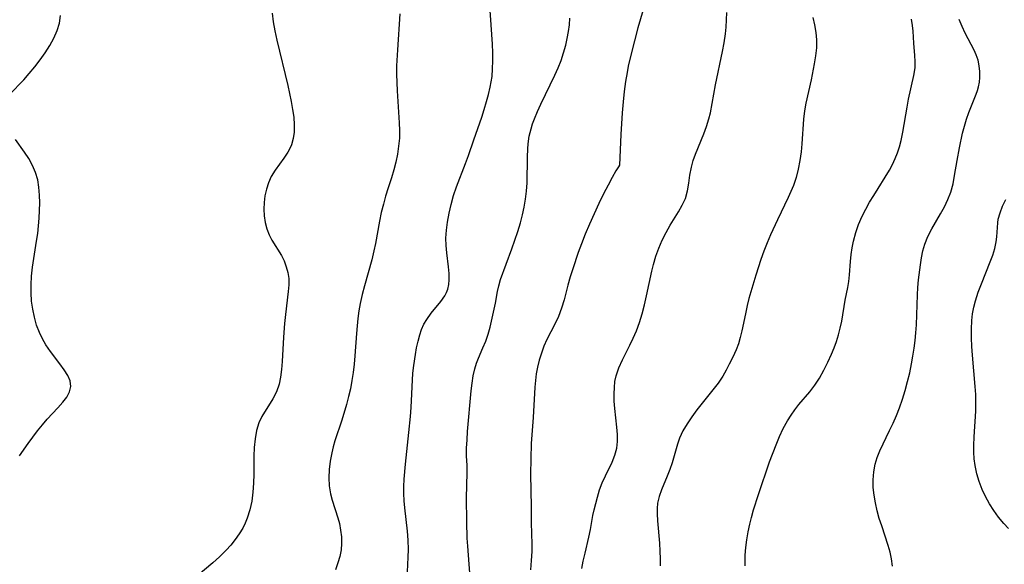
# Model space of a CAD drawing. Extents: x 1572898 to 1581100, y 2805615 to 2813817.
# Drawn here: x 1577605 to 1577812, y 2805903 to 2806017 of the extents above; entities that cross this region are included whole.
import ezdxf

# ---------------------------------------------------------------- set-up
doc = ezdxf.new("R2010")
doc.units = 0

msp = doc.modelspace()

# ---------------------------------------------------------------- linework, layer by layer
at = {"layer": 'WIL_031_Contours', "color": 0}
for points in [[(1577686.43, 2805899.52, 210), (1577686.69, 2805904.17, 210), (1577686.72, 2805905.79, 210), (1577686.65, 2805907.71, 210), (1577686.5, 2805909.63, 210), (1577685.95, 2805914.54, 210), (1577685.82, 2805916.03, 210), (1577685.75, 2805917.53, 210), (1577685.77, 2805919.05, 210), (1577685.85, 2805920.58, 210), (1577686.1, 2805923.69, 210), (1577686.83, 2805930.37, 210), (1577687.15, 2805933.73, 210), (1577687.29, 2805935.61, 210), (1577687.68, 2805942.83, 210), (1577687.83, 2805944.45, 210), (1577688.19, 2805946.78, 210), (1577688.45, 2805948.18, 210), (1577688.74, 2805949.56, 210), (1577689.1, 2805950.9, 210), (1577689.51, 2805952.04, 210), (1577690, 2805953.14, 210), (1577690.57, 2805954.16, 210), (1577691.52, 2805955.49, 210), (1577693.53, 2805957.9, 210), (1577694.39, 2805959.11, 210), (1577694.76, 2805959.8, 210), (1577695.04, 2805960.51, 210), (1577695.25, 2805961.47, 210), (1577695.32, 2805962.49, 210), (1577695.28, 2805963.83, 210), (1577695.14, 2805965.23, 210), (1577694.79, 2805968.16, 210), (1577694.66, 2805969.68, 210), (1577694.61, 2805971.21, 210), (1577694.7, 2805972.9, 210), (1577694.91, 2805974.59, 210), (1577695.26, 2805976.47, 210), (1577695.7, 2805978.34, 210), (1577696.23, 2805980.2, 210), (1577696.84, 2805982.04, 210), (1577698.75, 2805986.97, 210), (1577699.35, 2805988.6, 210), (1577700.45, 2805991.92, 210), (1577702.14, 2805996.7, 210), (1577702.68, 2805998.32, 210), (1577703.17, 2805999.94, 210), (1577703.58, 2806001.46, 210), (1577703.92, 2806002.99, 210), (1577704.14, 2806004.11, 210), (1577704.3, 2806005.23, 210), (1577704.43, 2806006.87, 210), (1577704.47, 2806008.52, 210), (1577704.44, 2806010.19, 210), (1577704.37, 2806012.04, 210), (1577703.61, 2806023.24, 210)], [(1577736.4, 2806020.44, 206), (1577734.99, 2806015.48, 206), (1577733.58, 2806010.03, 206), (1577732.96, 2806007.41, 206), (1577732.68, 2806006.08, 206), (1577732.37, 2806004.2, 206), (1577732.1, 2806002.1, 206), (1577731.88, 2805999.87, 206), (1577731.69, 2805997.57, 206), (1577731.39, 2805993.02, 206), (1577731.09, 2805986.56, 206)], [(1577602.89, 2806001.43, 216), (1577605.86, 2806004.55, 216), (1577607.02, 2806005.88, 216), (1577608.16, 2806007.28, 216), (1577609.27, 2806008.74, 216), (1577610.33, 2806010.24, 216), (1577611.31, 2806011.76, 216), (1577612.18, 2806013.31, 216), (1577612.89, 2806014.87, 216), (1577613.38, 2806016.45, 216), (1577613.59, 2806018.03, 216)], [(1577658.05, 2806018.55, 214), (1577658.29, 2806016.72, 214), (1577658.63, 2806014.8, 214), (1577659.04, 2806012.88, 214), (1577661.35, 2806003.33, 214), (1577662.09, 2805999.97, 214), (1577662.38, 2805998.31, 214), (1577662.6, 2805996.68, 214), (1577662.71, 2805995.08, 214), (1577662.67, 2805993.52, 214), (1577662.48, 2805992.18, 214), (1577662.12, 2805990.89, 214), (1577661.78, 2805990.1, 214), (1577661.38, 2805989.34, 214), (1577660.54, 2805988.04, 214), (1577658.69, 2805985.52, 214), (1577657.88, 2805984.19, 214), (1577657.3, 2805982.9, 214), (1577656.86, 2805981.55, 214), (1577656.55, 2805980.15, 214), (1577656.38, 2805978.72, 214), (1577656.33, 2805977.31, 214), (1577656.41, 2805975.9, 214), (1577656.62, 2805974.52, 214), (1577656.95, 2805973.19, 214), (1577657.43, 2805971.93, 214), (1577658.01, 2805970.81, 214), (1577660.01, 2805967.61, 214), (1577660.59, 2805966.45, 214), (1577661.05, 2805965.24, 214), (1577661.38, 2805964.01, 214), (1577661.55, 2805962.74, 214), (1577661.55, 2805961.41, 214), (1577661.43, 2805960.05, 214), (1577660.85, 2805955.15, 214), (1577660.67, 2805953.32, 214), (1577660.46, 2805950.39, 214), (1577660.15, 2805945.33, 214), (1577660.01, 2805943.6, 214), (1577659.83, 2805942.02, 214), (1577659.53, 2805940.5, 214), (1577658.98, 2805938.94, 214), (1577658.25, 2805937.47, 214), (1577655.91, 2805933.7, 214), (1577655.27, 2805932.38, 214), (1577654.77, 2805930.76, 214), (1577654.48, 2805929.05, 214), (1577654.32, 2805927.25, 214), (1577654.25, 2805925.4, 214), (1577654.2, 2805921.61, 214), (1577654.15, 2805919.7, 214), (1577654.02, 2805917.79, 214), (1577653.77, 2805915.95, 214), (1577653.39, 2805914.14, 214), (1577652.85, 2805912.39, 214), (1577652.41, 2805911.32, 214), (1577651.9, 2805910.28, 214), (1577651.15, 2805909.03, 214), (1577650.31, 2805907.84, 214), (1577649.38, 2805906.7, 214), (1577648.38, 2805905.6, 214), (1577647.01, 2805904.26, 214), (1577645.58, 2805902.98, 214), (1577641.17, 2805899.22, 214)], [(1577684.94, 2806018.44, 212), (1577684.4, 2806010.83, 212), (1577684.25, 2806007.44, 212), (1577684.23, 2806005.75, 212), (1577684.27, 2806003.98, 212), (1577684.35, 2806002.21, 212), (1577684.81, 2805995.47, 212), (1577684.86, 2805993.87, 212), (1577684.82, 2805992.28, 212), (1577684.67, 2805990.58, 212), (1577684.41, 2805988.9, 212), (1577684.07, 2805987.23, 212), (1577683.65, 2805985.58, 212), (1577683.17, 2805983.95, 212), (1577682.46, 2805981.79, 212), (1577681.93, 2805980.08, 212), (1577681.46, 2805978.35, 212), (1577681.03, 2805976.6, 212), (1577680.65, 2805974.83, 212), (1577679.8, 2805970.11, 212), (1577679.48, 2805968.55, 212), (1577679.04, 2805966.7, 212), (1577677.51, 2805961.2, 212), (1577677.03, 2805959.36, 212), (1577676.61, 2805957.5, 212), (1577676.33, 2805955.94, 212), (1577676.1, 2805954.37, 212), (1577675.92, 2805952.79, 212), (1577675.78, 2805951.21, 212), (1577675.47, 2805946.47, 212), (1577675.32, 2805944.73, 212), (1577675.12, 2805943, 212), (1577674.85, 2805941.27, 212), (1577674.52, 2805939.58, 212), (1577674.13, 2805937.91, 212), (1577673.7, 2805936.25, 212), (1577672.7, 2805932.97, 212), (1577671.26, 2805928.6, 212), (1577670.9, 2805927.33, 212), (1577670.6, 2805926.06, 212), (1577670.28, 2805924.31, 212), (1577670.08, 2805922.56, 212), (1577670.01, 2805920.83, 212), (1577670.09, 2805919.13, 212), (1577670.35, 2805917.48, 212), (1577670.71, 2805916.15, 212), (1577671.89, 2805912.43, 212), (1577672.21, 2805911.21, 212), (1577672.48, 2805909.83, 212), (1577672.65, 2805908.45, 212), (1577672.69, 2805907.06, 212), (1577672.57, 2805905.67, 212), (1577672.3, 2805904.3, 212), (1577671.92, 2805902.95, 212), (1577671.39, 2805901.49, 212)], [(1577723.21, 2805901.75, 204), (1577723.49, 2805903.32, 204), (1577723.86, 2805905.01, 204), (1577724.66, 2805908.33, 204), (1577724.99, 2805909.96, 204), (1577725.5, 2805912.9, 204), (1577725.76, 2805914.09, 204), (1577726.48, 2805916.8, 204), (1577726.93, 2805918.3, 204), (1577727.46, 2805919.77, 204), (1577728.13, 2805921.25, 204), (1577729.54, 2805924.14, 204), (1577730.13, 2805925.58, 204), (1577730.53, 2805927.06, 204), (1577730.68, 2805928.48, 204), (1577730.66, 2805929.95, 204), (1577730.54, 2805931.46, 204), (1577730.11, 2805935.43, 204), (1577730.01, 2805936.98, 204), (1577729.97, 2805938.52, 204), (1577730.02, 2805939.8, 204), (1577730.15, 2805941.06, 204), (1577730.39, 2805942.29, 204), (1577730.96, 2805943.97, 204), (1577731.7, 2805945.62, 204), (1577733.29, 2805948.73, 204), (1577734.01, 2805950.22, 204), (1577734.67, 2805951.76, 204), (1577735.3, 2805953.51, 204), (1577735.85, 2805955.3, 204), (1577736.34, 2805957.19, 204), (1577736.78, 2805959.1, 204), (1577737.89, 2805964.31, 204), (1577738.23, 2805965.69, 204), (1577738.76, 2805967.43, 204), (1577739.39, 2805969.14, 204), (1577740.1, 2805970.8, 204), (1577740.88, 2805972.4, 204), (1577741.73, 2805973.94, 204), (1577743.51, 2805976.78, 204), (1577744.31, 2805978.17, 204), (1577744.95, 2805979.6, 204), (1577745.39, 2805981.17, 204), (1577745.67, 2805982.81, 204), (1577745.91, 2805984.48, 204), (1577746.23, 2805986.16, 204), (1577746.61, 2805987.54, 204), (1577747.09, 2805988.92, 204), (1577748.83, 2805993.2, 204), (1577749.41, 2805994.73, 204), (1577749.9, 2805996.3, 204), (1577750.2, 2805997.6, 204), (1577751.28, 2806003.51, 204), (1577752.78, 2806010.48, 204), (1577753.13, 2806012.33, 204), (1577753.38, 2806014.18, 204), (1577753.5, 2806015.6, 204), (1577753.64, 2806018.72, 204)], [(1577699.87, 2805897.97, 208), (1577699.21, 2805906.44, 208), (1577699.11, 2805908.16, 208), (1577699, 2805911.62, 208), (1577698.92, 2805916.64, 208), (1577699.06, 2805921.87, 208), (1577699.05, 2805923.53, 208), (1577698.97, 2805925.39, 208), (1577698.97, 2805927.08, 208), (1577699.05, 2805928.82, 208), (1577699.18, 2805930.6, 208), (1577699.95, 2805939.13, 208), (1577700.13, 2805940.72, 208), (1577700.37, 2805942.28, 208), (1577700.71, 2805943.79, 208), (1577701.05, 2805944.92, 208), (1577701.47, 2805946.01, 208), (1577702.4, 2805948.15, 208), (1577702.98, 2805949.6, 208), (1577703.5, 2805951.07, 208), (1577703.92, 2805952.54, 208), (1577705.06, 2805957.54, 208), (1577705.46, 2805959.99, 208), (1577705.72, 2805961.22, 208), (1577706.11, 2805962.52, 208), (1577708.49, 2805969, 208), (1577709.71, 2805972.64, 208), (1577710.26, 2805974.49, 208), (1577710.7, 2805976.13, 208), (1577711.07, 2805977.77, 208), (1577711.37, 2805979.43, 208), (1577711.58, 2805981.1, 208), (1577711.7, 2805982.89, 208), (1577711.74, 2805988.28, 208), (1577711.81, 2805990.05, 208), (1577711.89, 2805991.04, 208), (1577712.14, 2805992.65, 208), (1577712.52, 2805994.24, 208), (1577712.84, 2805995.29, 208), (1577713.21, 2805996.32, 208), (1577713.85, 2805997.87, 208), (1577714.54, 2805999.4, 208), (1577717.52, 2806005.5, 208), (1577718.2, 2806007.05, 208), (1577718.81, 2806008.62, 208), (1577719.35, 2806010.21, 208), (1577719.8, 2806011.81, 208), (1577720.13, 2806013.23, 208), (1577720.38, 2806014.66, 208), (1577720.56, 2806016.08, 208), (1577720.65, 2806017.5, 208)], [(1577771.75, 2806017.67, 202), (1577772.13, 2806016.09, 202), (1577772.41, 2806014.5, 202), (1577772.53, 2806012.91, 202), (1577772.49, 2806011.29, 202), (1577772.32, 2806009.61, 202), (1577772.06, 2806007.92, 202), (1577771.37, 2806004.51, 202), (1577770.29, 2805999.6, 202), (1577770.01, 2805997.98, 202), (1577769.8, 2805996.26, 202), (1577769.43, 2805991.07, 202), (1577769.27, 2805989.36, 202), (1577769.02, 2805987.54, 202), (1577768.68, 2805985.75, 202), (1577768.22, 2805984, 202), (1577767.65, 2805982.31, 202), (1577766.53, 2805979.77, 202), (1577764.31, 2805975.12, 202), (1577762.85, 2805971.94, 202), (1577762.14, 2805970.23, 202), (1577761.47, 2805968.49, 202), (1577760.84, 2805966.74, 202), (1577759.76, 2805963.43, 202), (1577758.32, 2805958.52, 202), (1577757.95, 2805957.1, 202), (1577757.56, 2805955.33, 202), (1577756.84, 2805951.75, 202), (1577756.5, 2805950.38, 202), (1577756.09, 2805949.04, 202), (1577755.61, 2805947.73, 202), (1577754.94, 2805946.21, 202), (1577754.19, 2805944.72, 202), (1577753.53, 2805943.45, 202), (1577752.81, 2805942.2, 202), (1577751.82, 2805940.74, 202), (1577750.74, 2805939.32, 202), (1577748.46, 2805936.52, 202), (1577747.35, 2805935.12, 202), (1577746.3, 2805933.68, 202), (1577745.32, 2805932.22, 202), (1577744.45, 2805930.73, 202), (1577743.73, 2805929.19, 202), (1577743.28, 2805927.94, 202), (1577742.17, 2805923.98, 202), (1577741.72, 2805922.62, 202), (1577741.14, 2805921.16, 202), (1577739.93, 2805918.33, 202), (1577739.44, 2805916.92, 202), (1577739.11, 2805915.48, 202), (1577739.02, 2805914.39, 202), (1577739.03, 2805913.26, 202), (1577739.1, 2805911.78, 202), (1577739.49, 2805907.07, 202), (1577739.6, 2805905.45, 202), (1577739.65, 2805903.82, 202), (1577739.64, 2805902.3, 202)], [(1577757.55, 2805902.33, 200), (1577757.54, 2805904.55, 200), (1577757.64, 2805906.19, 200), (1577757.85, 2805907.83, 200), (1577758.13, 2805909.46, 200), (1577758.48, 2805911.09, 200), (1577758.84, 2805912.47, 200), (1577759.3, 2805914.1, 200), (1577760.32, 2805917.33, 200), (1577762.67, 2805924.2, 200), (1577764.01, 2805927.78, 200), (1577764.74, 2805929.51, 200), (1577765.52, 2805931.19, 200), (1577766.4, 2805932.8, 200), (1577767.16, 2805934.01, 200), (1577767.98, 2805935.17, 200), (1577768.84, 2805936.26, 200), (1577771.13, 2805938.89, 200), (1577772.19, 2805940.3, 200), (1577773.17, 2805941.83, 200), (1577774.08, 2805943.45, 200), (1577774.92, 2805945.13, 200), (1577775.7, 2805946.86, 200), (1577776.23, 2805948.19, 200), (1577776.72, 2805949.54, 200), (1577777.15, 2805950.9, 200), (1577777.51, 2805952.28, 200), (1577777.83, 2805953.76, 200), (1577778.58, 2805958.2, 200), (1577779.09, 2805960.83, 200), (1577779.31, 2805962.15, 200), (1577779.45, 2805963.52, 200), (1577779.67, 2805966.34, 200), (1577779.81, 2805967.77, 200), (1577780, 2805969.21, 200), (1577780.28, 2805970.63, 200), (1577780.76, 2805972.4, 200), (1577781.38, 2805974.14, 200), (1577782.13, 2805975.84, 200), (1577782.88, 2805977.33, 200), (1577783.69, 2805978.78, 200), (1577784.55, 2805980.21, 200), (1577787.84, 2805985.55, 200), (1577788.47, 2805986.74, 200), (1577789.04, 2805987.96, 200), (1577789.53, 2805989.21, 200), (1577789.95, 2805990.46, 200), (1577790.29, 2805991.74, 200), (1577790.66, 2805993.5, 200), (1577791.55, 2805998.76, 200), (1577791.88, 2806000.47, 200), (1577793, 2806005.46, 200), (1577793.23, 2806007.08, 200), (1577793.27, 2806008.38, 200), (1577793.21, 2806009.67, 200), (1577792.99, 2806012.26, 200), (1577792.82, 2806014.74, 200), (1577792.7, 2806015.96, 200), (1577792.46, 2806017.3, 200)], [(1577788.48, 2805902.29, 198), (1577788.29, 2805903.77, 198), (1577788, 2805905.22, 198), (1577787.62, 2805906.61, 198), (1577786.23, 2805910.72, 198), (1577785.73, 2805912.32, 198), (1577785.29, 2805913.93, 198), (1577784.92, 2805915.55, 198), (1577784.64, 2805917.17, 198), (1577784.46, 2805918.78, 198), (1577784.42, 2805920.44, 198), (1577784.54, 2805922.09, 198), (1577784.83, 2805923.69, 198), (1577785.27, 2805925.1, 198), (1577785.83, 2805926.49, 198), (1577787.9, 2805930.8, 198), (1577788.64, 2805932.36, 198), (1577789.34, 2805933.96, 198), (1577789.99, 2805935.58, 198), (1577790.62, 2805937.38, 198), (1577791.18, 2805939.21, 198), (1577791.67, 2805941.06, 198), (1577792.12, 2805942.93, 198), (1577792.51, 2805944.81, 198), (1577792.8, 2805946.44, 198), (1577793.05, 2805948.07, 198), (1577793.26, 2805949.71, 198), (1577793.42, 2805951.36, 198), (1577793.54, 2805953, 198), (1577793.75, 2805959.33, 198), (1577793.85, 2805960.89, 198), (1577793.99, 2805962.49, 198), (1577794.38, 2805965.61, 198), (1577794.63, 2805967.13, 198), (1577794.91, 2805968.56, 198), (1577795.29, 2805969.95, 198), (1577795.95, 2805971.59, 198), (1577796.77, 2805973.18, 198), (1577798.61, 2805976.34, 198), (1577799.43, 2805977.83, 198), (1577800.16, 2805979.35, 198), (1577800.76, 2805980.93, 198), (1577801.22, 2805982.65, 198), (1577801.56, 2805984.41, 198), (1577802.08, 2805987.54, 198), (1577802.57, 2805990.2, 198), (1577803.22, 2805993.3, 198), (1577803.61, 2805994.81, 198), (1577804.06, 2805996.29, 198), (1577804.55, 2805997.65, 198), (1577806.12, 2806001.51, 198), (1577806.39, 2806002.3, 198), (1577806.61, 2806003.09, 198), (1577806.79, 2806004.06, 198), (1577806.87, 2806005.05, 198), (1577806.85, 2806006.27, 198), (1577806.73, 2806007.48, 198), (1577806.48, 2806008.66, 198), (1577806.11, 2806009.8, 198), (1577805.69, 2806010.74, 198), (1577803.8, 2806014.35, 198), (1577803.13, 2806015.77, 198), (1577802.51, 2806017.24, 198)], [(1577604.99, 2805925.43, 216), (1577606.79, 2805928.07, 216), (1577608.75, 2805930.72, 216), (1577609.76, 2805931.97, 216), (1577610.79, 2805933.17, 216), (1577613.03, 2805935.59, 216), (1577614.04, 2805936.72, 216), (1577614.88, 2805937.83, 216), (1577615.49, 2805938.94, 216), (1577615.76, 2805940.06, 216), (1577615.6, 2805941.2, 216), (1577615.11, 2805942.37, 216), (1577614.37, 2805943.57, 216), (1577613.47, 2805944.81, 216), (1577611.49, 2805947.41, 216), (1577610.53, 2805948.8, 216), (1577609.78, 2805950.07, 216), (1577609.13, 2805951.4, 216), (1577608.53, 2805952.97, 216), (1577608.08, 2805954.6, 216), (1577607.74, 2805956.27, 216), (1577607.51, 2805957.98, 216), (1577607.39, 2805959.71, 216), (1577607.38, 2805961.45, 216), (1577607.5, 2805963.27, 216), (1577607.72, 2805965.11, 216), (1577608.56, 2805970.62, 216), (1577608.78, 2805972.24, 216), (1577609.1, 2805975.45, 216), (1577609.19, 2805977.05, 216), (1577609.23, 2805978.63, 216), (1577609.19, 2805980.31, 216), (1577609.05, 2805981.94, 216), (1577608.79, 2805983.53, 216), (1577608.35, 2805985.06, 216), (1577607.71, 2805986.55, 216), (1577606.91, 2805987.98, 216), (1577606.01, 2805989.35, 216), (1577604.14, 2805992, 216)], [(1577731.09, 2805986.56, 206), (1577730.87, 2805986.26, 206), (1577730.33, 2805985.38, 206), (1577729.55, 2805984.01, 206), (1577728.69, 2805982.41, 206), (1577727.75, 2805980.56, 206), (1577726.76, 2805978.52, 206), (1577724.8, 2805974.2, 206), (1577723.91, 2805972.09, 206), (1577723.09, 2805970.05, 206), (1577722.42, 2805968.24, 206), (1577721.26, 2805964.79, 206), (1577720.73, 2805963.07, 206), (1577720.25, 2805961.35, 206), (1577719.45, 2805958.3, 206), (1577718.91, 2805956.51, 206), (1577718.25, 2805954.78, 206), (1577717.48, 2805953.15, 206), (1577715.85, 2805949.94, 206), (1577715.22, 2805948.52, 206), (1577714.67, 2805947.08, 206), (1577714.21, 2805945.6, 206), (1577713.84, 2805944.09, 206), (1577713.6, 2805942.71, 206), (1577713.44, 2805941.31, 206), (1577713.32, 2805939.89, 206), (1577712.94, 2805933.54, 206), (1577712.55, 2805928.03, 206), (1577712.44, 2805924.82, 206), (1577712.42, 2805921.62, 206), (1577712.54, 2805914.77, 206), (1577712.55, 2805911.34, 206), (1577712.65, 2805906.87, 206), (1577712.64, 2805905.38, 206), (1577712.56, 2805903.44, 206), (1577712.42, 2805901.49, 206)], [(1577812.89, 2805910.17, 196), (1577811.88, 2805911.26, 196), (1577810.81, 2805912.57, 196), (1577809.82, 2805913.95, 196), (1577808.91, 2805915.39, 196), (1577808.08, 2805916.88, 196), (1577807.35, 2805918.41, 196), (1577806.72, 2805920.04, 196), (1577806.22, 2805921.71, 196), (1577805.86, 2805923.41, 196), (1577805.68, 2805924.8, 196), (1577805.6, 2805926.2, 196), (1577805.58, 2805927.62, 196), (1577805.64, 2805929.43, 196), (1577805.99, 2805934.89, 196), (1577806.04, 2805936.72, 196), (1577806.01, 2805938.37, 196), (1577805.91, 2805940.02, 196), (1577805.31, 2805946.63, 196), (1577805.17, 2805948.46, 196), (1577805.09, 2805950.29, 196), (1577805.09, 2805952.11, 196), (1577805.18, 2805953.91, 196), (1577805.35, 2805955.31, 196), (1577805.61, 2805956.7, 196), (1577805.94, 2805958.07, 196), (1577806.52, 2805959.86, 196), (1577807.18, 2805961.62, 196), (1577809.06, 2805966.24, 196), (1577809.57, 2805967.66, 196), (1577809.99, 2805969.06, 196), (1577810.29, 2805970.43, 196), (1577810.43, 2805971.55, 196), (1577810.62, 2805974.46, 196), (1577810.73, 2805975.2, 196), (1577811.1, 2805976.56, 196), (1577811.65, 2805977.94, 196), (1577812.34, 2805979.34, 196)]]:
    msp.add_polyline3d(points, dxfattribs=at)

doc.saveas('drawing.dxf')
